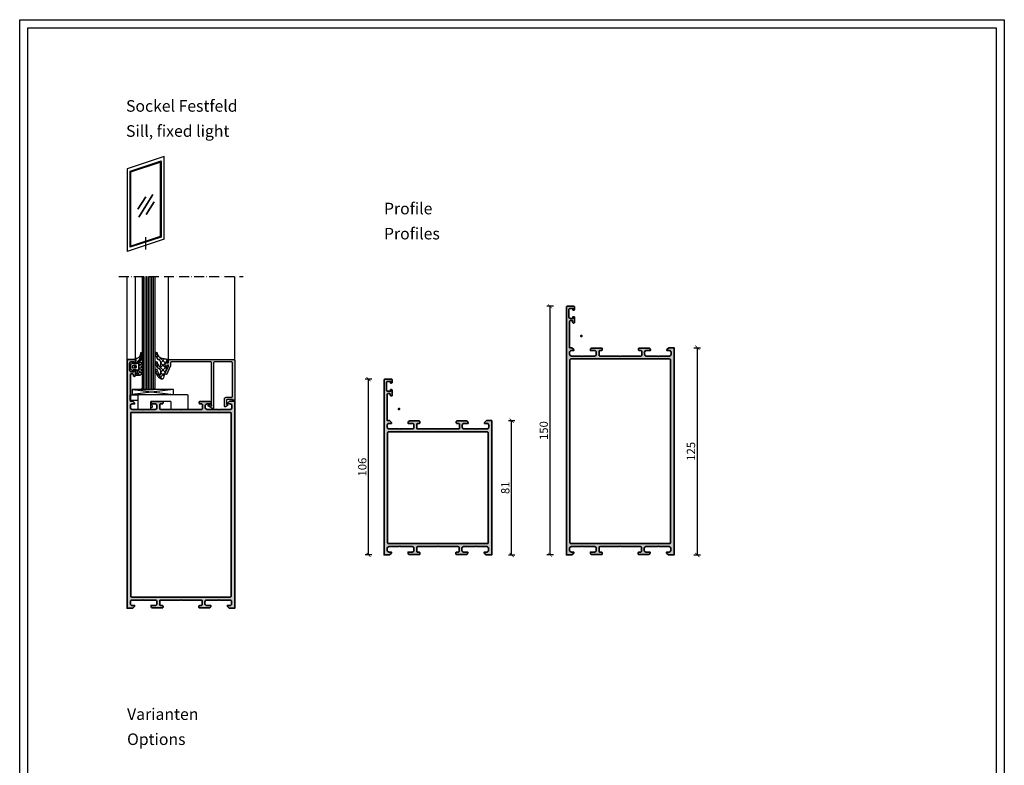
# Model space of a CAD drawing. Units: millimetres. Extents: x 2160 to 23610, y -640 to 3500.
# Drawn here: x 5450 to 6044, y 1050 to 1500 of the extents above; entities that cross this region are included whole.
import ezdxf

# ---------------------------------------------------------------- set-up
doc = ezdxf.new("R2010")
doc.units = ezdxf.units.MM
doc.linetypes.add('ACAD_ISO10W100', pattern=[18, 12, -3, 0, -3])
doc.linetypes.add('AUSGEZOGEN', pattern=[0])
for name, color, linetype in [('l', 6, 'Continuous'), ('RAHMEN', 7, 'AUSGEZOGEN'), ('SZ_grau', 253, 'Continuous')]:
    doc.layers.add(name, color=color, linetype=linetype)
doc.layers.add('nicht drucken', color=6, linetype='Continuous', plot=False)
for name, color, linetype, lineweight in [('S02_Beschriftung', 1, 'Continuous', 25), ('S03_AL_Kontur', 253, 'Continuous', 35), ('S04_AL_Schraffur', 253, 'Continuous', 25), ('S18_Mittellinie', 10, 'ACAD_ISO10W100', 25), ('S23_Konstruktion_025', 5, 'Continuous', 25)]:
    doc.layers.add(name, color=color, linetype=linetype, lineweight=lineweight)
doc.layers.add('S22_Einfügepunkte', color=103, linetype='Continuous', lineweight=50, plot=False)
doc.styles.add('Arial', font='arialbd.ttf')
doc.styles.get("Standard").update_dxf_attribs({"font": 'arial.ttf'})
doc.dimstyles.new('ISO-25', dxfattribs={"dimtxt": 2.5, "dimasz": 2.5, "dimexe": 1.25, "dimexo": 0.625, "dimtad": 1, "dimtxsty": 'Standard', "dimcen": 2.5, "dimadec": 0, "dimazin": 0, "dimtfac": 1, "dimtmove": 0, "dimatfit": 3, "dimfxl": 1, "dimarcsym": 0})

# ---------------------------------------------------------------- blocks, each defined once
blk = doc.blocks.new('Rahmen A1')
at = {"layer": 'nicht drucken'}
blk.add_lwpolyline([(-594, 841), (0, 841), (0, 0), (-594, 0)], close=True, dxfattribs=at)
at = {"layer": 'RAHMEN', "color": 0}
blk.add_lwpolyline([(-5, 5), (-589, 5), (-589, 836), (-5, 836)], close=True, dxfattribs=at)
blk = doc.blocks.new('Icon_Sockelprofil_Festfeld')
at = {"layer": 'S03_AL_Kontur'}
for p, q in [((11.21, 33.11), (6.43, 25.53)), ((15.48, 34.35), (7.04, 20.82)), ((16.25, 29.97), (11.55, 22.34))]:
    blk.add_line(p, q, dxfattribs=at)
at = {"layer": 'S23_Konstruktion_025'}
for p, q in [((22.31, 57.3), (0, 49.9)), ((1.84, 48.56), (20.46, 54.75)), ((2.25, 48.12), (20.05, 54.03)), ((20.05, 54.03), (20.05, 9.18)), ((20.46, 54.75), (20.46, 8.74)), ((22.31, 7.41), (22.31, 57.3)), ((0, 49.9), (0, 0)), ((1.84, 2.56), (1.84, 48.56)), ((2.25, 3.27), (2.25, 48.12)), ((22.31, 7.41), (0, 0)), ((20.46, 8.74), (1.84, 2.56)), ((20.05, 9.18), (2.25, 3.27)), ((11.15, 8.62), (11.15, 1.19))]:
    blk.add_line(p, q, dxfattribs=at)
blk = doc.blocks.new('300330_s')
at = {"layer": 'S04_AL_Schraffur'}
h = blk.add_hatch(color=256, dxfattribs=at)
edge = h.paths.add_edge_path(flags=16)
edge.add_arc((62.3, 117.7), 0.5, 0, 90)
edge.add_line((62.3, 118.2), (2.7, 118.2))
edge.add_arc((2.7, 117.7), 0.5, 90, 180)
edge.add_line((2.2, 117.7), (2.2, 7.3))
edge.add_arc((2.7, 7.3), 0.5, 180, 270)
edge.add_line((2.7, 6.8), (62.3, 6.8))
edge.add_arc((62.3, 7.3), 0.5, 270, 360)
edge.add_line((62.8, 7.3), (62.8, 117.7))
edge = h.paths.add_edge_path()
edge.add_arc((3.3, 140.9), 0.5, -0.03406, 90.03406, ccw=False)
edge.add_line((3.8, 140.9), (3.8, 140.4))
edge.add_arc((4.3, 140.4), 0.5, 179.96415, 270.03585)
edge.add_line((4.3, 139.9), (4.5, 139.9))
edge.add_arc((4.5, 140.4), 0.5, 269.96521, 360.03479)
edge.add_line((5, 140.4), (5, 143.2))
edge.add_arc((4.5, 143.2), 0.5, 359.96521, 450.03479)
edge.add_line((4.5, 143.7), (4, 143.7))
edge.add_line((4, 143.7), (4, 142.7))
edge.add_line((4, 142.7), (2.5, 142.7))
edge.add_arc((2.5, 143.7), 1, 179.97456, 270.02544, ccw=False)
edge.add_line((1.5, 143.7), (1.5, 147.7))
edge.add_arc((2.5, 147.7), 0.999, 89.96605, 180.03395, ccw=False)
edge.add_line((2.5, 148.7), (4, 148.7))
edge.add_line((4, 148.7), (4, 147.7))
edge.add_line((4, 147.7), (4.5, 147.7))
edge.add_arc((4.5, 148.2), 0.5, 269.97953, 360.02047)
edge.add_line((5, 148.2), (5, 149.5))
edge.add_arc((4.5, 149.5), 0.5, 359.96521, 450.03479)
edge.add_line((4.5, 150), (0.5, 150))
edge.add_arc((0.5, 149.5), 0.5, 89.96521, 180.03479)
edge.add_line((0, 149.5), (0, 0))
edge.add_line((0, 0), (3.4, 0))
edge.add_line((3.4, 0), (4.5, 1.1))
edge.add_line((4.5, 1.1), (4.5, 1.7))
edge.add_line((4.5, 1.7), (3, 1.7))
edge.add_arc((3, 2.7), 1, 180, 270, ccw=False)
edge.add_line((2, 2.7), (2, 4))
edge.add_arc((3, 4), 1, 90, 180, ccw=False)
edge.add_line((3, 5), (9, 5))
edge.add_arc((9.5, 4.47), 0.725, 46.39718, 133.60282, ccw=False)
edge.add_line((10, 5), (17, 5))
edge.add_arc((17, 4), 1, -0.02544, 90.02544, ccw=False)
edge.add_line((18, 4), (18, 2.7))
edge.add_arc((17, 2.7), 0.999, -90.03395, 0.03395, ccw=False)
edge.add_line((17, 1.7), (14.5, 1.7))
edge.add_line((14.5, 1.7), (14.5, 1.2))
edge.add_arc((15.5, 1.2), 0.999, 179.96605, 270.03395)
edge.add_line((15.5, 0.2), (21.2, 0.2))
edge.add_arc((21.2, 0.7), 0.5, 269.96295, 360.03705)
edge.add_line((21.7, 0.7), (21.7, 1.2))
edge.add_arc((21.2, 1.2), 0.5, 359.96295, 450.03705)
edge.add_line((21.2, 1.7), (20.2, 1.7))
edge.add_arc((20.2, 2.2), 0.5, 179.96594, 270.03406, ccw=False)
edge.add_line((19.7, 2.2), (19.7, 4.5))
edge.add_arc((20.2, 4.5), 0.5, 89.97794, 180.02206, ccw=False)
edge.add_line((20.2, 5), (32, 5))
edge.add_arc((32.5, 4.48), 0.725, 46.38998, 133.61002, ccw=False)
edge.add_line((33, 5), (44.8, 5))
edge.add_arc((44.8, 4.5), 0.5, -0.02206, 90.02206, ccw=False)
edge.add_line((45.3, 4.5), (45.3, 2.2))
edge.add_arc((44.8, 2.2), 0.5, -90.03406, 0.03406, ccw=False)
edge.add_line((44.8, 1.7), (43.8, 1.7))
edge.add_arc((43.8, 1.2), 0.5, 89.96295, 180.03705)
edge.add_line((43.3, 1.2), (43.3, 0.7))
edge.add_arc((43.8, 0.7), 0.5, 179.96295, 270.03705)
edge.add_line((43.8, 0.2), (49.5, 0.2))
edge.add_arc((49.5, 1.2), 0.999, 269.96605, 360.03395)
edge.add_line((50.5, 1.2), (50.5, 1.7))
edge.add_line((50.5, 1.7), (48, 1.7))
edge.add_arc((48, 2.7), 0.999, 179.96605, 270.03395, ccw=False)
edge.add_line((47, 2.7), (47, 4))
edge.add_arc((48, 4), 1, 89.97456, 180.02544, ccw=False)
edge.add_line((48, 5), (55, 5))
edge.add_arc((55.5, 4.47), 0.725, 46.39718, 133.60282, ccw=False)
edge.add_line((56, 5), (62, 5))
edge.add_arc((62, 4), 1, 0, 90, ccw=False)
edge.add_line((63, 4), (63, 2.7))
edge.add_arc((62, 2.7), 1, 270, 360, ccw=False)
edge.add_line((62, 1.7), (60.5, 1.7))
edge.add_line((60.5, 1.7), (60.5, 1.1))
edge.add_line((60.5, 1.1), (61.6, 0))
edge.add_line((61.6, 0), (65, 0))
edge.add_line((65, 0), (65, 125))
edge.add_line((65, 125), (61.8, 125))
edge.add_line((61.8, 125), (60.7, 123.9))
edge.add_line((60.7, 123.9), (60.7, 123.3))
edge.add_line((60.7, 123.3), (62.2, 123.3))
edge.add_arc((62.2, 122.3), 1, 0, 90, ccw=False)
edge.add_line((63.2, 122.3), (63.2, 121))
edge.add_arc((62.2, 121), 1, -90, 0, ccw=False)
edge.add_line((62.2, 120), (56, 120))
edge.add_arc((55.5, 120.53), 0.725, 226.39718, 313.60282, ccw=False)
edge.add_line((55, 120), (48.2, 120))
edge.add_arc((48.2, 121), 1, 180, 270, ccw=False)
edge.add_line((47.2, 121), (47.2, 122.3))
edge.add_arc((48.2, 122.3), 1, 90, 180, ccw=False)
edge.add_line((48.2, 123.3), (50.7, 123.3))
edge.add_line((50.7, 123.3), (50.7, 123.8))
edge.add_arc((49.7, 123.8), 1, 0, 90)
edge.add_line((49.7, 124.8), (44, 124.8))
edge.add_arc((44, 124.3), 0.5, 89.96295, 180.03705)
edge.add_line((43.5, 124.3), (43.5, 123.8))
edge.add_arc((44, 123.8), 0.5, 179.97011, 270.02989)
edge.add_line((44, 123.3), (45, 123.3))
edge.add_arc((45, 122.8), 0.5, -0.03406, 90.03406, ccw=False)
edge.add_line((45.5, 122.8), (45.5, 120.5))
edge.add_arc((45, 120.5), 0.5, 270, 360, ccw=False)
edge.add_line((45, 120), (33, 120))
edge.add_arc((32.5, 120.52), 0.725, 226.39583, 313.60417, ccw=False)
edge.add_line((32, 120), (20.2, 120))
edge.add_arc((20.2, 120.5), 0.5, 180, 270, ccw=False)
edge.add_line((19.7, 120.5), (19.7, 122.8))
edge.add_arc((20.2, 122.8), 0.5, 90, 180, ccw=False)
edge.add_line((20.2, 123.3), (21.2, 123.3))
edge.add_arc((21.2, 123.8), 0.5, 270, 360)
edge.add_line((21.7, 123.8), (21.7, 124.3))
edge.add_arc((21.2, 124.3), 0.5, 0, 90)
edge.add_line((21.2, 124.8), (15.5, 124.8))
edge.add_arc((15.5, 123.8), 1, 90, 180)
edge.add_line((14.5, 123.8), (14.5, 123.3))
edge.add_line((14.5, 123.3), (17, 123.3))
edge.add_arc((17, 122.3), 1, 0, 90, ccw=False)
edge.add_line((18, 122.3), (18, 121))
edge.add_arc((17, 121), 1, 270, 360, ccw=False)
edge.add_line((17, 120), (10, 120))
edge.add_arc((9.5, 120.53), 0.725, 226.39718, 313.60282, ccw=False)
edge.add_line((9, 120), (3, 120))
edge.add_arc((3, 121), 1, 180, 270, ccw=False)
edge.add_line((2, 121), (2, 122.3))
edge.add_arc((3, 122.3), 1, 90, 180, ccw=False)
edge.add_line((3, 123.3), (4.5, 123.3))
edge.add_line((4.5, 123.3), (4.5, 123.9))
edge.add_line((4.5, 123.9), (3.4, 125))
edge.add_line((3.4, 125), (2, 125))
edge.add_line((2, 125), (2, 140.9))
edge.add_arc((2.5, 140.9), 0.5, 89.96521, 180.03479, ccw=False)
edge.add_line((2.5, 141.4), (3.3, 141.4))
at = {"layer": 'S03_AL_Kontur'}
for points in [[(3.3, 141.4, -0.414562), (3.8, 140.9), (3.8, 140.4, 0.41458), (4.3, 139.9), (4.5, 139.9, 0.414569), (5, 140.4), (5, 143.2, 0.414569), (4.5, 143.7), (4, 143.7), (4, 142.7), (2.5, 142.7, -0.414474), (1.5, 143.7), (1.5, 147.7, -0.414561), (2.5, 148.7), (4, 148.7), (4, 147.7), (4.5, 147.7, 0.414423), (5, 148.2), (5, 149.5, 0.414569), (4.5, 150), (0.5, 150, 0.414569), (0, 149.5), (0, 0), (3.4, 0), (4.5, 1.1), (4.5, 1.7), (3, 1.7, -0.414214), (2, 2.7), (2, 4, -0.414214), (3, 5), (9, 5, -0.4), (10, 5), (17, 5, -0.414474), (18, 4), (18, 2.7, -0.414561), (17, 1.7), (14.5, 1.7), (14.5, 1.2, 0.414561), (15.5, 0.2), (21.2, 0.2, 0.414592), (21.7, 0.7), (21.7, 1.2, 0.414592), (21.2, 1.7), (20.2, 1.7, -0.414562), (19.7, 2.2), (19.7, 4.5, -0.414439), (20.2, 5), (32, 5, -0.400073), (33, 5), (44.8, 5, -0.414439), (45.3, 4.5), (45.3, 2.2, -0.414562), (44.8, 1.7), (43.8, 1.7, 0.414592), (43.3, 1.2), (43.3, 0.7, 0.414592), (43.8, 0.2), (49.5, 0.2, 0.414561), (50.5, 1.2), (50.5, 1.7), (48, 1.7, -0.414561), (47, 2.7), (47, 4, -0.414474), (48, 5), (55, 5, -0.4), (56, 5), (62, 5, -0.414214), (63, 4), (63, 2.7, -0.414214), (62, 1.7), (60.5, 1.7), (60.5, 1.1), (61.6, 0), (65, 0), (65, 125), (61.8, 125), (60.7, 123.9), (60.7, 123.3), (62.2, 123.3, -0.414214), (63.2, 122.3), (63.2, 121, -0.414214), (62.2, 120), (56, 120, -0.4), (55, 120), (48.2, 120, -0.414214), (47.2, 121), (47.2, 122.3, -0.414214), (48.2, 123.3), (50.7, 123.3), (50.7, 123.8, 0.414214), (49.7, 124.8), (44, 124.8, 0.414592), (43.5, 124.3), (43.5, 123.8, 0.414519), (44, 123.3), (45, 123.3, -0.414562), (45.5, 122.8), (45.5, 120.5, -0.414214), (45, 120), (33, 120, -0.400014), (32, 120), (20.2, 120, -0.414214), (19.7, 120.5), (19.7, 122.8, -0.414214), (20.2, 123.3), (21.2, 123.3, 0.414214), (21.7, 123.8), (21.7, 124.3, 0.414214), (21.2, 124.8), (15.5, 124.8, 0.414214), (14.5, 123.8), (14.5, 123.3), (17, 123.3, -0.414214), (18, 122.3), (18, 121, -0.414214), (17, 120), (10, 120, -0.4), (9, 120), (3, 120, -0.414214), (2, 121), (2, 122.3, -0.414214), (3, 123.3), (4.5, 123.3), (4.5, 123.9), (3.4, 125), (2, 125), (2, 140.9, -0.414569), (2.5, 141.4)], [(62.8, 117.7, 0.414214), (62.3, 118.2), (2.7, 118.2, 0.414214), (2.2, 117.7), (2.2, 7.3, 0.414214), (2.7, 6.8), (62.3, 6.8, 0.414214), (62.8, 7.3)]]:
    blk.add_lwpolyline(points, format="xyb", close=True, dxfattribs=at)
at = {"layer": 'S22_Einfügepunkte'}
blk.add_point((9, 132), dxfattribs=at)
blk = doc.blocks.new('300360_s')
at = {"layer": 'S04_AL_Schraffur'}
h = blk.add_hatch(color=256, dxfattribs=at)
edge = h.paths.add_edge_path(flags=16)
edge.add_arc((62.3, 73.7), 0.5, 0, 90)
edge.add_line((62.3, 74.2), (2.7, 74.2))
edge.add_arc((2.7, 73.7), 0.5, 90, 180)
edge.add_line((2.2, 73.7), (2.2, 7.3))
edge.add_arc((2.7, 7.3), 0.5, 180, 270)
edge.add_line((2.7, 6.8), (62.3, 6.8))
edge.add_arc((62.3, 7.3), 0.5, 270, 360)
edge.add_line((62.8, 7.3), (62.8, 73.7))
edge = h.paths.add_edge_path()
edge.add_arc((3.3, 96.9), 0.5, -0.03406, 90.03406, ccw=False)
edge.add_line((3.8, 96.9), (3.8, 96.4))
edge.add_arc((4.3, 96.4), 0.5, 179.96415, 270.03585)
edge.add_line((4.3, 95.9), (4.5, 95.9))
edge.add_arc((4.5, 96.4), 0.5, 269.96521, 360.03479)
edge.add_line((5, 96.4), (5, 99.2))
edge.add_arc((4.5, 99.2), 0.5, 359.96521, 450.03479)
edge.add_line((4.5, 99.7), (4, 99.7))
edge.add_line((4, 99.7), (4, 98.7))
edge.add_line((4, 98.7), (2.5, 98.7))
edge.add_arc((2.5, 99.7), 1, 179.97456, 270.02544, ccw=False)
edge.add_line((1.5, 99.7), (1.5, 103.7))
edge.add_arc((2.5, 103.7), 0.999, 89.96605, 180.03395, ccw=False)
edge.add_line((2.5, 104.7), (4, 104.7))
edge.add_line((4, 104.7), (4, 103.7))
edge.add_line((4, 103.7), (4.5, 103.7))
edge.add_arc((4.5, 104.2), 0.5, 269.97953, 360.02047)
edge.add_line((5, 104.2), (5, 105.5))
edge.add_arc((4.5, 105.5), 0.5, 359.96521, 450.03479)
edge.add_line((4.5, 106), (0.5, 106))
edge.add_arc((0.5, 105.5), 0.5, 89.96521, 180.03479)
edge.add_line((0, 105.5), (0, 0))
edge.add_line((0, 0), (3.4, 0))
edge.add_line((3.4, 0), (4.5, 1.1))
edge.add_line((4.5, 1.1), (4.5, 1.7))
edge.add_line((4.5, 1.7), (3, 1.7))
edge.add_arc((3, 2.7), 1, 180, 270, ccw=False)
edge.add_line((2, 2.7), (2, 4))
edge.add_arc((3, 4), 1, 90, 180, ccw=False)
edge.add_line((3, 5), (9, 5))
edge.add_arc((9.5, 4.47), 0.725, 46.39718, 133.60282, ccw=False)
edge.add_line((10, 5), (17, 5))
edge.add_arc((17, 4), 1, -0.02544, 90.02544, ccw=False)
edge.add_line((18, 4), (18, 2.7))
edge.add_arc((17, 2.7), 0.999, -90.03395, 0.03395, ccw=False)
edge.add_line((17, 1.7), (14.5, 1.7))
edge.add_line((14.5, 1.7), (14.5, 1.2))
edge.add_arc((15.5, 1.2), 0.999, 179.96605, 270.03395)
edge.add_line((15.5, 0.2), (21.2, 0.2))
edge.add_arc((21.2, 0.7), 0.5, 269.96295, 360.03705)
edge.add_line((21.7, 0.7), (21.7, 1.2))
edge.add_arc((21.2, 1.2), 0.5, 359.96295, 450.03705)
edge.add_line((21.2, 1.7), (20.2, 1.7))
edge.add_arc((20.2, 2.2), 0.5, 179.96594, 270.03406, ccw=False)
edge.add_line((19.7, 2.2), (19.7, 4.5))
edge.add_arc((20.2, 4.5), 0.5, 89.97794, 180.02206, ccw=False)
edge.add_line((20.2, 5), (32, 5))
edge.add_arc((32.5, 4.48), 0.725, 46.38998, 133.61002, ccw=False)
edge.add_line((33, 5), (44.8, 5))
edge.add_arc((44.8, 4.5), 0.5, -0.02206, 90.02206, ccw=False)
edge.add_line((45.3, 4.5), (45.3, 2.2))
edge.add_arc((44.8, 2.2), 0.5, -90.03406, 0.03406, ccw=False)
edge.add_line((44.8, 1.7), (43.8, 1.7))
edge.add_arc((43.8, 1.2), 0.5, 89.96295, 180.03705)
edge.add_line((43.3, 1.2), (43.3, 0.7))
edge.add_arc((43.8, 0.7), 0.5, 179.96295, 270.03705)
edge.add_line((43.8, 0.2), (49.5, 0.2))
edge.add_arc((49.5, 1.2), 0.999, 269.96605, 360.03395)
edge.add_line((50.5, 1.2), (50.5, 1.7))
edge.add_line((50.5, 1.7), (48, 1.7))
edge.add_arc((48, 2.7), 0.999, 179.96605, 270.03395, ccw=False)
edge.add_line((47, 2.7), (47, 4))
edge.add_arc((48, 4), 1, 89.97456, 180.02544, ccw=False)
edge.add_line((48, 5), (55, 5))
edge.add_arc((55.5, 4.47), 0.725, 46.39718, 133.60282, ccw=False)
edge.add_line((56, 5), (62, 5))
edge.add_arc((62, 4), 1, 0, 90, ccw=False)
edge.add_line((63, 4), (63, 2.7))
edge.add_arc((62, 2.7), 1, 270, 360, ccw=False)
edge.add_line((62, 1.7), (60.5, 1.7))
edge.add_line((60.5, 1.7), (60.5, 1.1))
edge.add_line((60.5, 1.1), (61.6, 0))
edge.add_line((61.6, 0), (65, 0))
edge.add_line((65, 0), (65, 81))
edge.add_line((65, 81), (61.8, 81))
edge.add_line((61.8, 81), (60.7, 79.9))
edge.add_line((60.7, 79.9), (60.7, 79.3))
edge.add_line((60.7, 79.3), (62.2, 79.3))
edge.add_arc((62.2, 78.3), 1, 0, 90, ccw=False)
edge.add_line((63.2, 78.3), (63.2, 77))
edge.add_arc((62.2, 77), 1, -90, 0, ccw=False)
edge.add_line((62.2, 76), (56, 76))
edge.add_arc((55.5, 76.53), 0.725, 226.39718, 313.60282, ccw=False)
edge.add_line((55, 76), (48.2, 76))
edge.add_arc((48.2, 77), 1, 180, 270, ccw=False)
edge.add_line((47.2, 77), (47.2, 78.3))
edge.add_arc((48.2, 78.3), 1, 90, 180, ccw=False)
edge.add_line((48.2, 79.3), (50.7, 79.3))
edge.add_line((50.7, 79.3), (50.7, 79.8))
edge.add_arc((49.7, 79.8), 1, 0, 90)
edge.add_line((49.7, 80.8), (44, 80.8))
edge.add_arc((44, 80.3), 0.5, 89.96295, 180.03705)
edge.add_line((43.5, 80.3), (43.5, 79.8))
edge.add_arc((44, 79.8), 0.5, 179.97011, 270.02989)
edge.add_line((44, 79.3), (45, 79.3))
edge.add_arc((45, 78.8), 0.5, -0.03406, 90.03406, ccw=False)
edge.add_line((45.5, 78.8), (45.5, 76.5))
edge.add_arc((45, 76.5), 0.5, 270, 360, ccw=False)
edge.add_line((45, 76), (33, 76))
edge.add_arc((32.5, 76.52), 0.725, 226.39583, 313.60417, ccw=False)
edge.add_line((32, 76), (20.2, 76))
edge.add_arc((20.2, 76.5), 0.5, 180, 270, ccw=False)
edge.add_line((19.7, 76.5), (19.7, 78.8))
edge.add_arc((20.2, 78.8), 0.5, 90, 180, ccw=False)
edge.add_line((20.2, 79.3), (21.2, 79.3))
edge.add_arc((21.2, 79.8), 0.5, 270, 360)
edge.add_line((21.7, 79.8), (21.7, 80.3))
edge.add_arc((21.2, 80.3), 0.5, 0, 90)
edge.add_line((21.2, 80.8), (15.5, 80.8))
edge.add_arc((15.5, 79.8), 1, 90, 180)
edge.add_line((14.5, 79.8), (14.5, 79.3))
edge.add_line((14.5, 79.3), (17, 79.3))
edge.add_arc((17, 78.3), 1, 0, 90, ccw=False)
edge.add_line((18, 78.3), (18, 77))
edge.add_arc((17, 77), 1, 270, 360, ccw=False)
edge.add_line((17, 76), (10, 76))
edge.add_arc((9.5, 76.53), 0.725, 226.39718, 313.60282, ccw=False)
edge.add_line((9, 76), (3, 76))
edge.add_arc((3, 77), 1, 180, 270, ccw=False)
edge.add_line((2, 77), (2, 78.3))
edge.add_arc((3, 78.3), 1, 90, 180, ccw=False)
edge.add_line((3, 79.3), (4.5, 79.3))
edge.add_line((4.5, 79.3), (4.5, 79.9))
edge.add_line((4.5, 79.9), (3.4, 81))
edge.add_line((3.4, 81), (2, 81))
edge.add_line((2, 81), (2, 96.9))
edge.add_arc((2.5, 96.9), 0.5, 89.96521, 180.03479, ccw=False)
edge.add_line((2.5, 97.4), (3.3, 97.4))
at = {"layer": 'S03_AL_Kontur'}
for points in [[(3.3, 97.4, -0.414562), (3.8, 96.9), (3.8, 96.4, 0.41458), (4.3, 95.9), (4.5, 95.9, 0.414569), (5, 96.4), (5, 99.2, 0.414569), (4.5, 99.7), (4, 99.7), (4, 98.7), (2.5, 98.7, -0.414474), (1.5, 99.7), (1.5, 103.7, -0.414561), (2.5, 104.7), (4, 104.7), (4, 103.7), (4.5, 103.7, 0.414423), (5, 104.2), (5, 105.5, 0.414569), (4.5, 106), (0.5, 106, 0.414569), (0, 105.5), (0, 0), (3.4, 0), (4.5, 1.1), (4.5, 1.7), (3, 1.7, -0.414214), (2, 2.7), (2, 4, -0.414214), (3, 5), (9, 5, -0.4), (10, 5), (17, 5, -0.414474), (18, 4), (18, 2.7, -0.414561), (17, 1.7), (14.5, 1.7), (14.5, 1.2, 0.414561), (15.5, 0.2), (21.2, 0.2, 0.414592), (21.7, 0.7), (21.7, 1.2, 0.414592), (21.2, 1.7), (20.2, 1.7, -0.414562), (19.7, 2.2), (19.7, 4.5, -0.414439), (20.2, 5), (32, 5, -0.400073), (33, 5), (44.8, 5, -0.414439), (45.3, 4.5), (45.3, 2.2, -0.414562), (44.8, 1.7), (43.8, 1.7, 0.414592), (43.3, 1.2), (43.3, 0.7, 0.414592), (43.8, 0.2), (49.5, 0.2, 0.414561), (50.5, 1.2), (50.5, 1.7), (48, 1.7, -0.414561), (47, 2.7), (47, 4, -0.414474), (48, 5), (55, 5, -0.4), (56, 5), (62, 5, -0.414214), (63, 4), (63, 2.7, -0.414214), (62, 1.7), (60.5, 1.7), (60.5, 1.1), (61.6, 0), (65, 0), (65, 81), (61.8, 81), (60.7, 79.9), (60.7, 79.3), (62.2, 79.3, -0.414214), (63.2, 78.3), (63.2, 77, -0.414214), (62.2, 76), (56, 76, -0.4), (55, 76), (48.2, 76, -0.414214), (47.2, 77), (47.2, 78.3, -0.414214), (48.2, 79.3), (50.7, 79.3), (50.7, 79.8, 0.414214), (49.7, 80.8), (44, 80.8, 0.414592), (43.5, 80.3), (43.5, 79.8, 0.414519), (44, 79.3), (45, 79.3, -0.414562), (45.5, 78.8), (45.5, 76.5, -0.414214), (45, 76), (33, 76, -0.400014), (32, 76), (20.2, 76, -0.414214), (19.7, 76.5), (19.7, 78.8, -0.414214), (20.2, 79.3), (21.2, 79.3, 0.414214), (21.7, 79.8), (21.7, 80.3, 0.414214), (21.2, 80.8), (15.5, 80.8, 0.414214), (14.5, 79.8), (14.5, 79.3), (17, 79.3, -0.414214), (18, 78.3), (18, 77, -0.414214), (17, 76), (10, 76, -0.4), (9, 76), (3, 76, -0.414214), (2, 77), (2, 78.3, -0.414214), (3, 79.3), (4.5, 79.3), (4.5, 79.9), (3.4, 81), (2, 81), (2, 96.9, -0.414569), (2.5, 97.4)], [(62.8, 73.7, 0.414214), (62.3, 74.2), (2.7, 74.2, 0.414214), (2.2, 73.7), (2.2, 7.3, 0.414214), (2.7, 6.8), (62.3, 6.8, 0.414214), (62.8, 7.3)]]:
    blk.add_lwpolyline(points, format="xyb", close=True, dxfattribs=at)
at = {"layer": 'S22_Einfügepunkte'}
blk.add_point((9, 88), dxfattribs=at)
blk = doc.blocks.new('_ArchTick')
at = {"color": 0, "linetype": 'ByBlock', "const_width": 0.15}
blk.add_lwpolyline([(-0.5, -0.5), (0.5, 0.5)], dxfattribs=at)
blk = doc.blocks.new('*D10379')
at = {"layer": 'Defpoints', "color": 0}
for p in [(5660.7, 1283.04), (5671.7, 1283.04), (5671.7, 1177.04)]:
    blk.add_point(p, dxfattribs=at)
at = {"layer": 'l', "color": 0, "lineweight": -2}
for p, q in [((5662.7, 1283.04), (5658.7, 1283.04)), ((5660.7, 1177.04), (5660.7, 1283.04)), ((5662.7, 1177.04), (5658.7, 1177.04))]:
    blk.add_line(p, q, dxfattribs=at)
at = {"layer": 'l', "color": 0, "lineweight": -2, "xscale": 2.5, "yscale": 2.5, "zscale": 2.5}
for p, rotation in [((5660.7, 1283.04), 90), ((5660.7, 1177.04), 270)]:
    blk.add_blockref('_ArchTick', p, dxfattribs=dict(at, rotation=rotation))
at = {"layer": 'l', "color": 0, "insert": (5657.53, 1230.04), "char_height": 5, "attachment_point": 5, "rotation": 90, "style": 'Arial'}
blk.add_mtext('106', dxfattribs=at)
blk = doc.blocks.new('*D10380')
at = {"layer": 'Defpoints', "color": 0}
for p in [(5735, 1258.04), (5747, 1258.04), (5735, 1177.04)]:
    blk.add_point(p, dxfattribs=at)
at = {"layer": 'l', "color": 0, "lineweight": -2}
for p, q in [((5745, 1258.04), (5749, 1258.04)), ((5747, 1177.04), (5747, 1258.04)), ((5745, 1177.04), (5749, 1177.04))]:
    blk.add_line(p, q, dxfattribs=at)
at = {"layer": 'l', "color": 0, "lineweight": -2, "xscale": 2.5, "yscale": 2.5, "zscale": 2.5}
for p, rotation in [((5747, 1258.04), 90), ((5747, 1177.04), 270)]:
    blk.add_blockref('_ArchTick', p, dxfattribs=dict(at, rotation=rotation))
at = {"layer": 'l', "color": 0, "insert": (5743.82, 1217.54), "char_height": 5, "attachment_point": 5, "rotation": 90, "style": 'Arial'}
blk.add_mtext('81', dxfattribs=at)
blk = doc.blocks.new('*D10381')
at = {"layer": 'Defpoints', "color": 0}
for p in [(5770.2, 1327.04), (5781.7, 1327.04), (5781.7, 1177.04)]:
    blk.add_point(p, dxfattribs=at)
at = {"layer": 'l', "color": 0, "lineweight": -2}
for p, q in [((5772.2, 1327.04), (5768.2, 1327.04)), ((5770.2, 1177.04), (5770.2, 1327.04)), ((5772.2, 1177.04), (5768.2, 1177.04))]:
    blk.add_line(p, q, dxfattribs=at)
at = {"layer": 'l', "color": 0, "lineweight": -2, "xscale": 2.5, "yscale": 2.5, "zscale": 2.5}
for p, rotation in [((5770.2, 1327.04), 90), ((5770.2, 1177.04), 270)]:
    blk.add_blockref('_ArchTick', p, dxfattribs=dict(at, rotation=rotation))
at = {"layer": 'l', "color": 0, "insert": (5767.03, 1252.04), "char_height": 5, "attachment_point": 5, "rotation": 90, "style": 'Arial'}
blk.add_mtext('150', dxfattribs=at)
blk = doc.blocks.new('*D10382')
at = {"layer": 'Defpoints', "color": 0}
for p in [(5845, 1302.04), (5845, 1177.04), (5859, 1177.04)]:
    blk.add_point(p, dxfattribs=at)
at = {"layer": 'l', "color": 0, "lineweight": -2}
for p, q in [((5857, 1302.04), (5861, 1302.04)), ((5859, 1302.04), (5859, 1177.04)), ((5857, 1177.04), (5861, 1177.04))]:
    blk.add_line(p, q, dxfattribs=at)
at = {"layer": 'l', "color": 0, "lineweight": -2, "xscale": 2.5, "yscale": 2.5, "zscale": 2.5}
for p, rotation in [((5859, 1302.04), 90), ((5859, 1177.04), 270)]:
    blk.add_blockref('_ArchTick', p, dxfattribs=dict(at, rotation=rotation))
at = {"layer": 'l', "color": 0, "insert": (5855.83, 1239.54), "char_height": 5, "attachment_point": 5, "rotation": 90, "style": 'Arial'}
blk.add_mtext('125', dxfattribs=at)

msp = doc.modelspace()

# ---------------------------------------------------------------- hatches: boundary and pattern name
at = {"layer": 'SZ_grau'}
h = msp.add_hatch(dxfattribs=at)
h.set_pattern_fill('NETZ', color=256, scale=1.5, angle=45, style=0)
h.set_pattern_definition([(45, (-8378.1462, -649.4626), (-1.06066017, 1.06066017), []), (135, (-8378.1462, -649.4626), (-1.06066017, -1.06066017), [])])
h.paths.add_polyline_path([(5523, 1292.94), (5523.4, 1292.94, -0.795094), (5523.58, 1292.18), (5522.9, 1291.93, 0.767333), (5522.9, 1291.15), (5523.58, 1290.9, -0.624283), (5523.58, 1290.18), (5522.9, 1289.93, 0.76733), (5522.9, 1289.15), (5523.58, 1288.9, -0.624286), (5523.58, 1288.18), (5522.9, 1287.93, 0.76733), (5522.9, 1287.15), (5523.58, 1286.9, -0.563559), (5523.64, 1286.22), (5522.6, 1285.54), (5520.6, 1285.54, -0.414214), (5520.3, 1285.84), (5520.3, 1286.56), (5521.4, 1286.56), (5521.4, 1288.46, -0.540575), (5522.1, 1288.92), (5522.1, 1292.2, -0.540575), (5521.4, 1292.66), (5521.4, 1293.66, -0.179213), (5521.52, 1293.98), (5522.4, 1295.01, 0.182001), (5523.37, 1297.66, -0.069267), (5523.44, 1298.21, 0.387609), (5523.8, 1298.6), (5523.8, 1295.93, -0.220237), (5522.74, 1293.65, 0.698129)])
h.paths.add_polyline_path([(5518.2, 1291.34), (5518.2, 1289.74), (5520.5, 1289.74), (5520.5, 1291.34)], flags=17)
h = msp.add_hatch(dxfattribs=at)
h.set_pattern_fill('NETZ', color=256, scale=0.75, angle=45, style=0)
h.set_pattern_definition([(45, (-8379.2678, -646.1626), (-0.530330086, 0.530330086), []), (135, (-8379.2678, -646.1626), (-0.530330086, -0.530330086), [])])
h.paths.add_polyline_path([(5522.4, 1295.01, 0.179213), (5523.37, 1297.62), (5523.8, 1295.93, -0.301586), (5521.97, 1293.17, -0.692198), (5521.52, 1293.98)])
h = msp.add_hatch(dxfattribs=at)
h.set_pattern_fill('NETZ', color=256, scale=2, angle=45, style=0)
h.set_pattern_definition([(45, (-8372.1677, -647.4626), (-1.41421356, 1.41421356), []), (135, (-8372.1677, -647.4626), (-1.41421356, -1.41421356), [])])
h.paths.add_polyline_path([(5536, 1295.79), (5539.61, 1295.18, -0.414036), (5539.91, 1294.88), (5539.51, 1293.39, -0.339453), (5539.22, 1293.17), (5537.99, 1293.17, 0.395893), (5537.71, 1292.87), (5537.71, 1290.88, 0.415026), (5538.01, 1290.58), (5539.06, 1290.58, -0.541166), (5539.26, 1290.12), (5539.21, 1290.04, 0.090864), (5537.02, 1283.88, -0.482909), (5535.66, 1283.11, -0.283329), (5532.2, 1288.74, -0.971734), (5533.1, 1288.76, 0.251242), (5534.92, 1285.73, 0.587328), (5535.37, 1285.99), (5535.37, 1288.08, 0.291064), (5534.8, 1288.99, -0.298524), (5532.2, 1293.19, -0.956955), (5533.1, 1293.25, 0.255303), (5534.93, 1290.6, 0.558192), (5535.37, 1290.86), (5535.37, 1293.2, 0.257037), (5534.9, 1294.04, -0.252253), (5532.21, 1298.85, -0.960252), (5533.1, 1298.9, 0.338395)])
h = msp.add_hatch(color=256, dxfattribs=at)
edge = h.paths.add_edge_path()
edge.add_arc((5538.5, 1291.34), 0.5, 179.99849, 315.002, ccw=False)
edge.add_line((5538, 1291.34), (5538, 1292.34))
edge.add_arc((5538.5, 1292.34), 0.5, 89.96449, 180.03551, ccw=False)
edge.add_line((5538.5, 1292.84), (5539.5, 1292.84))
edge.add_arc((5539.5, 1293.34), 0.5, 269.96449, 360.03551)
edge.add_line((5540, 1293.34), (5540, 1294.34))
edge.add_arc((5540.5, 1294.34), 0.5, 90, 180.03551, ccw=False)
edge.add_line((5540.5, 1294.84), (5579.5, 1294.84))
edge.add_arc((5579.5, 1294.34), 0.5, -0.02959, 90.02959, ccw=False)
edge.add_line((5580, 1294.34), (5580, 1270.34))
edge.add_line((5580, 1270.34), (5578.5, 1270.34))
edge.add_line((5578.5, 1270.34), (5578.5, 1270.84))
edge.add_line((5578.5, 1270.84), (5575.5, 1270.84))
edge.add_arc((5575.5, 1270.34), 0.5, 89.97053, 180.02947)
edge.add_line((5575, 1270.34), (5575, 1268.14))
edge.add_line((5575, 1268.14), (5575.48, 1267.22))
edge.add_arc((5575.3, 1267.13), 0.2, -60.00003, 27.45166, ccw=False)
edge.add_line((5575.4, 1266.96), (5574.45, 1266.41))
edge.add_arc((5574.2, 1266.84), 0.5, 180, 300, ccw=False)
edge.add_line((5573.7, 1266.84), (5573.7, 1271.14))
edge.add_arc((5574.7, 1271.14), 0.999, 89.97045, 180.02955, ccw=False)
edge.add_line((5574.7, 1272.14), (5578, 1272.14))
edge.add_arc((5578, 1272.64), 0.5, 269.97047, 360.02953)
edge.add_line((5578.5, 1272.64), (5578.5, 1292.94))
edge.add_arc((5578, 1292.94), 0.5, 359.97067, 450.02933)
edge.add_line((5578, 1293.44), (5567.7, 1293.44))
edge.add_arc((5567.7, 1292.94), 0.5, 89.97053, 180.02947)
edge.add_line((5567.2, 1292.94), (5567.2, 1265.84))
edge.add_arc((5566.7, 1265.84), 0.5, 237.9586, 359.99991, ccw=False)
edge.add_line((5566.43, 1265.42), (5564.23, 1266.49))
edge.add_arc((5564.5, 1266.92), 0.503, 180.17639, 237.81814, ccw=False)
edge.add_line((5564, 1266.92), (5564, 1267.44))
edge.add_arc((5564.2, 1267.44), 0.2, 90.11201, 179.88362, ccw=False)
edge.add_line((5564.2, 1267.64), (5564.68, 1267.64))
edge.add_arc((5564.68, 1267.44), 0.201, 30.20551, 89.73572, ccw=False)
edge.add_line((5564.86, 1267.54), (5565.15, 1267.04))
edge.add_arc((5565.32, 1267.14), 0.199, 209.99992, 270.18281)
edge.add_line((5565.32, 1266.94), (5566, 1266.94))
edge.add_arc((5566, 1267.14), 0.2, 269.99982, 375.00027)
edge.add_line((5566.19, 1267.19), (5566, 1267.64))
edge.add_line((5566, 1267.64), (5566, 1292.94))
edge.add_arc((5565.5, 1292.94), 0.5, 359.97053, 450.02947)
edge.add_line((5565.5, 1293.44), (5541.7, 1293.44))
edge.add_arc((5541.7, 1292.94), 0.5, 89.97044, 180.02956)
edge.add_line((5541.2, 1292.94), (5541.2, 1291.31))
edge.add_arc((5539.7, 1291.28), 1.5, -24.99741, 1.18561, ccw=False)
edge.add_line((5541.06, 1290.65), (5538.93, 1286.09))
edge.add_arc((5538.5, 1286.34), 0.502, 150.26584, 329.77088, ccw=False)
edge.add_line((5538.07, 1286.59), (5540.03, 1290.81))
edge.add_arc((5539.61, 1291.05), 0.488, 330.33816, 494.76966)
edge.add_line((5539.26, 1291.4), (5538.85, 1290.99))

# ---------------------------------------------------------------- linework, layer by layer
at = {"layer": 'RAHMEN', "color": 0}
for points in [[(5450.21, 1499.93), (6044.21, 1499.93), (6044.21, 658.93), (5450.21, 658.93)], [(6039.21, 663.93), (5455.21, 663.93), (5455.21, 1494.93), (6039.21, 1494.93)]]:
    msp.add_lwpolyline(points, close=True, dxfattribs=at)
at = {"layer": 'S18_Mittellinie', "ltscale": 0.5}
msp.add_line((5510, 1345.04), (5585, 1345.04), dxfattribs=at)
at = {"layer": 'SZ_grau'}
for p, q in [((5515, 1294.34), (5515, 1345.04)), ((5520, 1295.55), (5520, 1345.04)), ((5524, 1345.04), (5524, 1277.84)), ((5532, 1277.84), (5532, 1345.04)), ((5540, 1294.34), (5540, 1345.04)), ((5580, 1294.34), (5580, 1345.04)), ((5524, 1277.84), (5525, 1276.84)), ((5531, 1276.84), (5532, 1277.84)), ((5543, 1276.84), (5518, 1276.84)), ((5518, 1276.84), (5518, 1273.84)), ((5518, 1276.84), (5543, 1273.84)), ((5543, 1276.84), (5518, 1273.84)), ((5518, 1273.84), (5543, 1273.84)), ((5543, 1273.84), (5543, 1276.84))]:
    msp.add_line(p, q, dxfattribs=at)
for points in [[(5525, 1276.84), (5525, 1345.04)], [(5526, 1276.84), (5526, 1345.04)], [(5527, 1276.84), (5527, 1345.04)], [(5528, 1276.84), (5528, 1345.04)], [(5529, 1276.84), (5529, 1345.04)], [(5530, 1276.84), (5530, 1345.04)], [(5531, 1276.84), (5531, 1345.04)], [(5521.6, 1273.34), (5516.6, 1273.34), (5516.6, 1270.34), (5521.6, 1270.34)], [(5525, 1276.84), (5531, 1276.84)]]:
    msp.add_lwpolyline(points, dxfattribs=at)
for points in [[(5519.87, 1295.54, 0.389293), (5519.5, 1295.14), (5520.3, 1295.14), (5520.3, 1293.14, -1), (5520.3, 1292.14), (5519, 1292.14, -0.414214), (5518.7, 1292.44), (5518.7, 1292.54, 0.668123), (5518.19, 1292.75), (5517.15, 1291.71, 0.199004), (5517, 1291.36), (5517, 1289.72, 0.199038), (5517.15, 1289.37), (5518.19, 1288.33, 0.668191), (5518.7, 1288.54), (5518.7, 1288.64, -0.414214), (5519, 1288.94), (5520.3, 1288.94, -1), (5520.3, 1287.94), (5520.3, 1285.84, 0.414214), (5520.6, 1285.54), (5522.6, 1285.54), (5523.6, 1286.19, 0.668179), (5523.5, 1286.93), (5522.9, 1287.15, -0.76733), (5522.9, 1287.93), (5523.5, 1288.15, 0.76733), (5523.5, 1288.93), (5522.9, 1289.15, -0.76733), (5522.9, 1289.93), (5523.5, 1290.15, 0.767333), (5523.5, 1290.93), (5522.9, 1291.15, -0.767333), (5522.9, 1291.93), (5523.5, 1292.15, 0.876975), (5523.4, 1292.94), (5523, 1292.94, -0.698124), (5522.74, 1293.65, 0.220237), (5523.8, 1295.93), (5523.8, 1298.6, 0.908896), (5523.01, 1298.68), (5522.73, 1297.24, -0.334606), (5520.94, 1295.63)], [(5533.1, 1288.75, 0.250839), (5534.92, 1285.73, 0.587328), (5535.37, 1285.99), (5535.37, 1288.08, 0.291064), (5534.8, 1288.99, -0.298524), (5532.2, 1293.19, -0.956955), (5533.1, 1293.25, 0.255303), (5534.93, 1290.6, 0.558192), (5535.37, 1290.86), (5535.37, 1293.2, 0.257037), (5534.9, 1294.04, -0.252253), (5532.21, 1298.85, -0.960252), (5533.1, 1298.9, 0.338395), (5536, 1295.79), (5539.61, 1295.18, -0.414036), (5539.91, 1294.88), (5539.51, 1293.39, -0.339431), (5539.22, 1293.17), (5537.99, 1293.17, 0.395893), (5537.71, 1292.87), (5537.71, 1290.88, 0.413401), (5538.01, 1290.58), (5539.06, 1290.58, -0.541166), (5539.26, 1290.12), (5539.21, 1290.04, 0.090864), (5537.02, 1283.88, -0.482909), (5535.66, 1283.11, -0.28327), (5532.2, 1288.74, -0.979363)], [(5520, 1291.34, -0.414225), (5520.5, 1290.84), (5520.5, 1290.24, -0.414225), (5520, 1289.74), (5518.7, 1289.74, -0.414235), (5518.2, 1290.24), (5518.2, 1290.84, -0.414235), (5518.7, 1291.34)], [(5538.85, 1290.99, -0.668201), (5538, 1291.34), (5538, 1292.34, -0.414577), (5538.5, 1292.84), (5539.5, 1292.84, 0.414577), (5540, 1293.34), (5540, 1294.34, -0.414395), (5540.5, 1294.84), (5579.5, 1294.84, -0.414516), (5580, 1294.34), (5580, 1270.34), (5578.5, 1270.34), (5578.5, 1270.84), (5575.5, 1270.84, 0.414515), (5575, 1270.34), (5575, 1268.14), (5575.48, 1267.22, -0.401246), (5575.4, 1266.96), (5574.45, 1266.41, -0.57735), (5573.7, 1266.84), (5573.7, 1271.14, -0.414516), (5574.7, 1272.14), (5578, 1272.14, 0.414516), (5578.5, 1272.64), (5578.5, 1292.94, 0.414513), (5578, 1293.44), (5567.7, 1293.44, 0.414515), (5567.2, 1292.94), (5567.2, 1265.84, -0.589288), (5566.43, 1265.42), (5564.23, 1266.49, -0.256951), (5564, 1266.92), (5564, 1267.44, -0.413047), (5564.2, 1267.64), (5564.68, 1267.64, -0.265753), (5564.86, 1267.54), (5565.15, 1267.04, 0.268805), (5565.32, 1266.94), (5566, 1266.94, 0.493148), (5566.19, 1267.19), (5566, 1267.64), (5566, 1292.94, 0.414515), (5565.5, 1293.44), (5541.7, 1293.44, 0.414516), (5541.2, 1292.94), (5541.2, 1291.31, -0.114745), (5541.06, 1290.65), (5538.93, 1286.09, -0.99569), (5538.07, 1286.59), (5540.03, 1290.81, 0.872598), (5539.26, 1291.4)], [(5541.6, 1269.14, 0.414193), (5541.1, 1269.64), (5529.6, 1269.64, 0.414179), (5529.1, 1269.14), (5529.1, 1265.34, -0.414176), (5528.6, 1264.84), (5522.1, 1264.84, -0.414162), (5521.6, 1265.34), (5521.6, 1273.34, -0.414256), (5522.1, 1273.84), (5551.1, 1273.84, -0.41427), (5551.6, 1273.34), (5551.6, 1265.34, -0.414176), (5551.1, 1264.84), (5542.1, 1264.84, -0.414162), (5541.6, 1265.34)]]:
    msp.add_lwpolyline(points, format="xyb", close=True, dxfattribs=at)
for points in [[(5520.3, 1286.56), (5520.9, 1286.56, 0.414214), (5521.4, 1287.06), (5521.4, 1288.46, -0.267949), (5521.65, 1288.89), (5521.85, 1289.01, 0.267949), (5522.1, 1289.44), (5522.1, 1291.68, 0.267949), (5521.85, 1292.11), (5521.65, 1292.23, -0.267949), (5521.4, 1292.66), (5521.4, 1293.66, -0.179213), (5521.52, 1293.98), (5522.4, 1295.01, 0.182001), (5523.37, 1297.66, -0.119569), (5523.58, 1298.58), (5523.72, 1298.85)], [(5529.1, 1266.12, 1.014975), (5530.18, 1267.16), (5529.5, 1267.84), (5529.5, 1269.63)]]:
    msp.add_lwpolyline(points, format="xyb", dxfattribs=at)
for p in [(5540, 1294.84), (5580, 1269.84)]:
    msp.add_point(p, dxfattribs=at)

# ---------------------------------------------------------------- block references
for name, p in [('Rahmen A1', (6044.21, 658.93)), ('300360_s', (5670, 1177.04))]:
    msp.add_blockref(name, p)
at = {"layer": 'S04_AL_Schraffur'}
for p in [(5780, 1177.04), (5515, 1144.84)]:
    msp.add_blockref('300330_s', p, dxfattribs=at)
at = {"layer": 'S23_Konstruktion_025'}
msp.add_blockref('Icon_Sockelprofil_Festfeld', (5515, 1360.04), dxfattribs=at)

# ---------------------------------------------------------------- texts
at = {"layer": 'S02_Beschriftung', "color": 7, "linetype": 'Continuous'}
for s, height, p in [('Sockel Festfeld', 6.9851, (5514.37, 1444.41)), ('Sill, fixed light', 6.9851, (5514.37, 1429.28)), ('Profile', 6.985, (5670, 1382.5)), ('Profiles', 6.985, (5670, 1367.37)), ('Varianten', 6.985, (5515, 1077.5)), ('Options', 6.985, (5515, 1062.37))]:
    msp.add_text(s, height=height, dxfattribs=at).set_placement(p)

# ---------------------------------------------------------------- dimensions: what is measured, and where the dimension line sits
at = {"layer": 'l'}
for p1, p2, distance, picture, middle in [((5781.7, 1177.04), (5781.7, 1327.04), 11.5, '*D10381', (5767.03, 1252.04)), ((5845, 1302.04), (5845, 1177.04), 14, '*D10382', (5855.83, 1239.54)), ((5671.7, 1177.04), (5671.7, 1283.04), 11, '*D10379', (5657.53, 1230.04)), ((5735, 1177.04), (5735, 1258.04), -12, '*D10380', (5743.82, 1217.54))]:
    dim = msp.add_aligned_dim(p1=p1, p2=p2, distance=distance, dimstyle='ISO-25', override={"dimtxt": 5, "dimexe": 2, "dimexo": 2, "dimdec": 1, "dimtxsty": 'Arial', "dimblk": 'ArchTick', "dimblk1": 'ArchTick', "dimblk2": 'ArchTick', "dimldrblk": 'ArchTick', "dimfxl": 2, "dimfxlon": 1}, dxfattribs=at)
    dim.commit()
    dim.dimension.update_dxf_attribs({"geometry": picture, "text_midpoint": middle})

doc.saveas('drawing.dxf')
